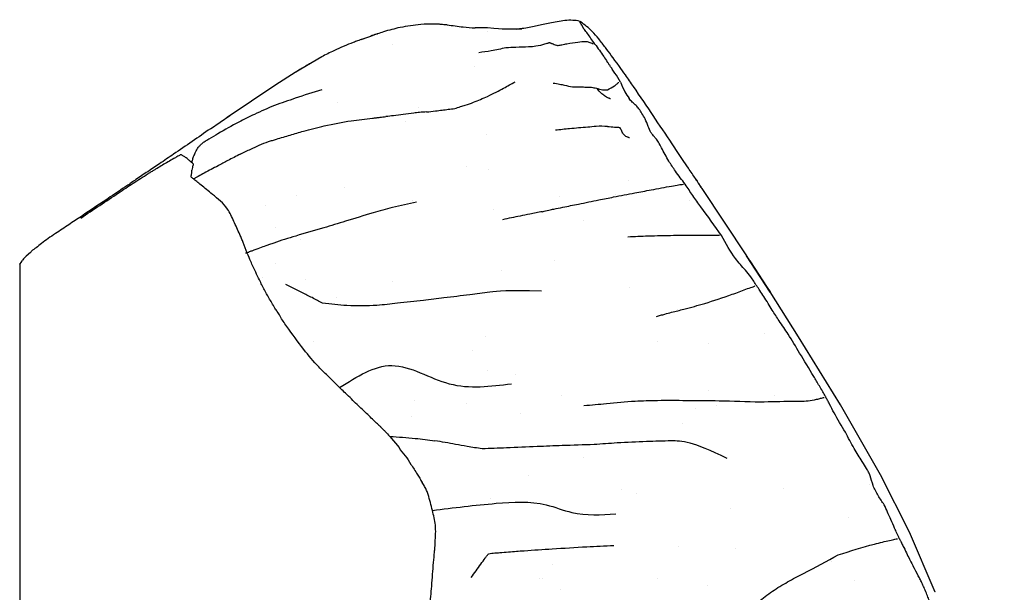
# Model space of a CAD drawing. Units: inches. Extents: x 8.4 to 27.4, y 9.5 to 24.4.
# Drawn here: x 22.8 to 25.4, y 14 to 15.5 of the extents above; entities that cross this region are included whole.
import ezdxf

# ---------------------------------------------------------------- set-up
doc = ezdxf.new("R2010")
doc.units = ezdxf.units.IN
doc.header["$MEASUREMENT"] = 0
doc.layers.add('WATERWORKS FITTINGS', color=7, linetype='Continuous')

# ---------------------------------------------------------------- blocks, each defined once
blk = doc.blocks.new('*U8')
at = {"layer": 'WATERWORKS FITTINGS'}
h = blk.add_hatch(dxfattribs=at)
h.set_pattern_fill('AR-SAND', color=256, scale=0.2, angle=270)
h.set_pattern_definition([(307.5, (-22.5329, 11.14334), (0.3853648, 0.0125987), [0, -0.304, 0, -0.34, 0, -0.325]), (277.5, (-22.5329, 11.14334), (0.564429, -0.353955), [0, -0.164, 0, -0.274, 0, -0.105]), (237.5, (-22.5329, 11.38934), (0.001132, -0.6228284), [0, -0.1, 0, -0.36, 0, -0.47]), (227.5, (-22.5329, 11.38934), (0.175535, -0.601225), [0, -0.05, 0, -0.236, 0, -0.27])])
edge = h.paths.add_edge_path()
edge.add_spline(control_points=[(1.4728, 1.6153), (1.4725, 1.615), (1.4721, 1.6145), (1.4707, 1.6142), (1.4738, 1.6097), (1.4767, 1.6066), (1.4798, 1.5998), (1.485, 1.5919), (1.495, 1.5803), (1.5162, 1.5471), (1.5451, 1.5059), (1.5789, 1.4597), (1.5927, 1.4193), (1.615, 1.3996), (1.6299, 1.3832), (1.6403, 1.3643), (1.6501, 1.3435), (1.6585, 1.3204), (1.6729, 1.3067), (1.6868, 1.2833), (1.7122, 1.2325), (1.7696, 1.1551), (1.8338, 1.0754), (1.8657, 1.0116), (1.8932, 0.9756), (1.9228, 0.9444), (2.025, 0.7774), (2.173, 0.5398), (2.3602, 0.1714), (2.4708, -0.1608), (2.5444, -0.5004), (2.5538, -0.7407), (2.5759, -0.893), (2.5759, -0.9585), (2.5814, -0.9866), (2.5851, -1.007), (2.5865, -1.0164), (2.5871, -1.022), (2.5856, -1.0337), (2.5788, -1.0643), (2.5502, -1.0978), (2.5012, -1.1457), (2.414, -1.1612), (2.3222, -1.1807), (2.2384, -1.2025), (2.1633, -1.2389), (1.9999, -1.2907), (1.7687, -1.3435), (1.4335, -1.3476), (1.1355, -1.3028), (0.8041, -1.2892), (0.644, -1.1932), (0.5025, -1.1965), (0.495, -1.1715), (0.4797, -1.1387), (0.4649, -1.0867), (0.4644, -1.0295), (0.4805, -0.9899), (0.5156, -0.9421), (0.5849, -0.8872), (0.6696, -0.811), (0.7559, -0.7049), (0.8137, -0.5654), (0.8744, -0.3924), (0.9911, -0.2175), (1.0655, 0.0023), (1.1026, 0.2172), (1.0749, 0.3887), (0.9911, 0.5047), (0.8813, 0.6157), (0.7597, 0.7271), (0.6698, 0.8598), (0.6033, 0.9791), (0.5623, 1.1174), (0.4977, 1.1784), (0.4482, 1.2059), (0.4519, 1.216), (0.4508, 1.2267), (0.4601, 1.2399), (0.4453, 1.2487), (0.4373, 1.2569), (0.4222, 1.2686), (0.4063, 1.2555), (0.3779, 1.2415), (0.3607, 1.2276), (0.2968, 1.1949), (0.3175, 1.2086), (0.3299, 1.2171), (0.3545, 1.2337), (0.4933, 1.327), (0.6417, 1.4343), (0.8086, 1.5329), (0.8922, 1.5679), (0.9838, 1.6012), (1.0981, 1.6136), (1.1917, 1.6002), (1.2829, 1.5931), (1.3601, 1.6021), (1.42, 1.6207), (1.4605, 1.6194), (1.4702, 1.6161), (1.4728, 1.6153)], knot_values=[0, 0, 0, 0, 0.001183, 0.001909, 0.003457, 0.012654, 0.018982, 0.024423, 0.041391, 0.064588, 0.142594, 0.192454, 0.235945, 0.267034, 0.280142, 0.302391, 0.331082, 0.349597, 0.375113, 0.389231, 0.431164, 0.545384, 0.676999, 0.737306, 0.757971, 0.812853, 0.865743, 1.343731, 1.6538, 2.1028, 2.390057, 2.693103, 2.822322, 2.850927, 2.88905, 2.907835, 2.91317, 2.917657, 2.924815, 2.948151, 3.010714, 3.052426, 3.151603, 3.263284, 3.338758, 3.409502, 3.513088, 3.852195, 4.11714, 4.510819, 4.766084, 5.078335, 5.108087, 5.117562, 5.152126, 5.2192, 5.276917, 5.320376, 5.34461, 5.454324, 5.582985, 5.686799, 5.861388, 6.031724, 6.235998, 6.486713, 6.721676, 6.887006, 6.988807, 7.1451, 7.356428, 7.480581, 7.623302, 7.768611, 7.894212, 7.905294, 7.912553, 7.922335, 7.939347, 7.946742, 7.967771, 7.977314, 7.998949, 8.017841, 8.071787, 8.110226, 8.11681, 8.134515, 8.159187, 8.203625, 8.640034, 8.705014, 8.784496, 8.911737, 8.995694, 9.126514, 9.194171, 9.269485, 9.358335, 9.380659, 9.388952, 9.388952, 9.388952, 9.388952], degree=3, periodic=0)
for p, q in [((1.1236, 1.6068), (1.0992, 1.6087)), ((1.2296, 1.599), (1.1972, 1.5992)), ((1.3055, 1.5961), (1.3196, 1.5966)), ((0.8974, 1.5684), (0.9048, 1.5711)), ((0.7939, 1.5234), (0.7241, 1.482)), ((0.7242, 1.482), (0.673, 1.4498)), ((0.673, 1.4498), (0.5449, 1.3637)), ((0.5016, 1.334), (0.5526, 1.3689)), ((1.7927, 1.1771), (1.7923, 1.1777)), ((1.9104, 0.9995), (1.7929, 1.1771)), ((0.0284, 1.009), (0.0171, 0.9993)), ((1.9721, 0.9044), (1.91, 1.0001)), ((1.92, 0.9844), (1.9622, 0.9194)), ((0, 0.9782), (0.0001, 0.9784)), ((0, 0.9782), (0, -0.9782)), ((0.0001, 0.9784), (0.0001, 0.9784)), ((1.9622, 0.9194), (1.9715, 0.905)), ((2.0466, 0.7872), (1.9717, 0.9051)), ((2.1563, 0.6081), (2.0466, 0.7872)), ((2.2615, 0.4241), (2.1563, 0.6081)), ((0.9726, 0.5251), (0.9974, 0.4959)), ((2.3384, 0.2732), (2.2615, 0.4241)), ((2.4054, 0.1155), (2.3384, 0.2732)), ((2.4055, 0.1152), (2.4053, 0.1155))]:
    blk.add_line(p, q, dxfattribs=at)
for points, knots in [([(1.1236, 1.6068), (1.1119, 1.6078), (1.0886, 1.6098), (1.0475, 1.6084), (1.0177, 1.6033), (0.9995, 1.6002)], [0, 0, 0, 0, 0.282515, 0.562356, 1, 1, 1, 1]), ([(1.107, 1.6079), (1.1063, 1.6081), (1.1045, 1.6085), (1.1015, 1.609), (1.099, 1.6091), (1.0977, 1.6091)], [0, 0, 0, 0, 0.234355, 0.587948, 1, 1, 1, 1]), ([(1.1236, 1.6068), (1.1305, 1.6061), (1.1443, 1.6049), (1.1687, 1.6005), (1.1864, 1.5997), (1.1972, 1.5992)], [0, 0, 0, 0, 0.283488, 0.562364, 1, 1, 1, 1]), ([(1.4326, 1.6189), (1.3277, 1.5981), (1.3216, 1.5974), (1.3143, 1.5964), (1.3099, 1.5959), (1.3076, 1.5958), (1.3063, 1.5958), (1.3058, 1.5958), (1.3056, 1.5958)], [0, 0, 0, 0, 0.42549, 0.694036, 0.842854, 0.920768, 0.959859, 1, 1, 1, 1]), ([(1.4736, 1.6152), (1.4733, 1.6154), (1.4727, 1.6157), (1.4655, 1.6183), (1.4537, 1.6192), (1.4397, 1.619), (1.4326, 1.6189)], [0, 0, 0, 0, 0.01964, 0.036532, 0.509232, 1, 1, 1, 1]), ([(1.4743, 1.6107), (1.4729, 1.6122), (1.4709, 1.6142), (1.4723, 1.6144), (1.4726, 1.6147), (1.4728, 1.6148)], [0, 0, 0, 0, 0.549832, 0.766204, 1, 1, 1, 1]), ([(1.4734, 1.6153), (1.4734, 1.6153), (1.4732, 1.6152), (1.473, 1.615), (1.4728, 1.6148)], [0.2854321, 0.2854321, 0.2854321, 0.2854321, 0.5192651, 1, 1, 1, 1]), ([(1.5759, 1.4976), (1.5583, 1.5217), (1.5432, 1.5423), (1.5217, 1.5701), (1.5016, 1.5946), (1.4843, 1.6073), (1.4736, 1.6152)], [0, 0, 0, 0, 0.321627, 0.515925, 0.700287, 1, 1, 1, 1]), ([(1.4807, 1.5997), (1.4807, 1.5998), (1.4807, 1.6), (1.4805, 1.6004), (1.4801, 1.601), (1.4795, 1.6021), (1.4784, 1.6041), (1.4764, 1.6076), (1.4751, 1.6095), (1.4743, 1.6107)], [0, 0, 0, 0, 0.020438, 0.047011, 0.090532, 0.168325, 0.307442, 0.556081, 1, 1, 1, 1]), ([(0.9401, 1.5833), (0.9383, 1.5827), (0.9349, 1.5816), (0.9303, 1.5799), (0.9258, 1.5783), (0.9231, 1.5771), (0.9217, 1.5765)], [0, 0, 0, 0, 0.274215, 0.514846, 0.742731, 1, 1, 1, 1]), ([(0.9995, 1.6002), (0.9849, 1.5967), (0.9646, 1.5918), (0.9391, 1.5831), (0.9277, 1.5793), (0.9219, 1.5774)], [0, 0, 0, 0, 0.555291, 0.773579, 1, 1, 1, 1]), ([(0.94, 1.583), (0.9391, 1.5829), (0.9329, 1.5817), (0.927, 1.5794), (0.9219, 1.5774)], [0, 0, 0, 0, 0.157698, 1, 1, 1, 1]), ([(1.3056, 1.5958), (1.2999, 1.5959), (1.2884, 1.596), (1.2773, 1.5947), (1.2296, 1.599)], [0, 0, 0, 0, 0.495738, 1, 1, 1, 1]), ([(1.5116, 1.5564), (1.5078, 1.5616), (1.5002, 1.5719), (1.4929, 1.584), (1.4851, 1.5931), (1.4814, 1.5979), (1.4809, 1.5992), (1.4807, 1.5997)], [0, 0, 0, 0, 0.280053, 0.564378, 0.813538, 0.920357, 1, 1, 1, 1]), ([(0.9004, 1.5696), (0.8963, 1.5681), (0.8883, 1.5652), (0.8722, 1.5591), (0.8513, 1.5507), (0.8233, 1.5383), (0.8039, 1.5285), (0.7932, 1.523)], [0, 0, 0, 0, 0.111193, 0.215117, 0.439596, 0.688809, 1, 1, 1, 1]), ([(0.9217, 1.5765), (0.9183, 1.5755), (0.9114, 1.5733), (0.9042, 1.5709), (0.9004, 1.5696)], [0, 0, 0, 0, 0.4871791, 1, 1, 1, 1]), ([(1.3794, 1.5559), (1.372, 1.5539), (1.3586, 1.5503), (1.3438, 1.5495), (1.3373, 1.5491)], [0, 0, 0, 0, 0.557661, 1, 1, 1, 1]), ([(1.3926, 1.5602), (1.3925, 1.5602), (1.3923, 1.5601), (1.3919, 1.56), (1.3913, 1.5598), (1.3902, 1.5594), (1.3882, 1.5587), (1.3846, 1.5575), (1.3814, 1.5565), (1.3794, 1.5559)], [0, 0, 0, 0, 0.01931, 0.045552, 0.088717, 0.165868, 0.303763, 0.550203, 1, 1, 1, 1]), ([(1.3926, 1.5602), (1.3927, 1.5602), (1.393, 1.56), (1.3937, 1.5598), (1.3947, 1.5594), (1.3967, 1.5587), (1.4001, 1.5575), (1.4047, 1.5559), (1.409, 1.5542), (1.4122, 1.5528), (1.4136, 1.5523), (1.4144, 1.5521)], [0, 0, 0, 0, 0.021302, 0.044829, 0.088543, 0.166576, 0.305939, 0.554967, 0.802621, 0.899649, 1, 1, 1, 1]), ([(1.4669, 1.5609), (1.4573, 1.5598), (1.4435, 1.5582), (1.4257, 1.5541), (1.4178, 1.5527), (1.4144, 1.5521)], [0, 0, 0, 0, 0.562003, 0.809294, 1, 1, 1, 1]), ([(1.5067, 1.5564), (1.5035, 1.5582), (1.4978, 1.5613), (1.4848, 1.5634), (1.4739, 1.5619), (1.4669, 1.5609)], [0, 0, 0, 0, 0.313403, 0.559291, 1, 1, 1, 1]), ([(1.5116, 1.5564), (1.5194, 1.5458), (1.5306, 1.5306), (1.5421, 1.5122), (1.5475, 1.5041), (1.5499, 1.5008), (1.551, 1.4992), (1.5513, 1.4987), (1.5514, 1.4984)], [0, 0, 0, 0, 0.564803, 0.813073, 0.922483, 0.970427, 0.98704, 1, 1, 1, 1]), ([(1.2778, 1.5468), (1.265, 1.5439), (1.2421, 1.5387), (1.2172, 1.5353), (1.2063, 1.5338)], [0, 0, 0, 0, 0.560128, 1, 1, 1, 1]), ([(1.3373, 1.5491), (1.3262, 1.5487), (1.3064, 1.5478), (1.2865, 1.5472), (1.2778, 1.5468)], [0, 0, 0, 0, 0.560118, 1, 1, 1, 1]), ([(0.7745, 1.5118), (0.766, 1.5069), (0.749, 1.4973), (0.7323, 1.487), (0.724, 1.482)], [0, 0, 0, 0, 0.505126, 1, 1, 1, 1]), ([(1.5785, 1.4565), (1.5738, 1.4646), (1.5671, 1.4763), (1.5582, 1.4887), (1.5543, 1.4948), (1.5523, 1.4973), (1.5514, 1.4984)], [0, 0, 0, 0, 0.560128, 0.807155, 0.915773, 1, 1, 1, 1]), ([(1.6661, 1.3665), (1.6485, 1.3926), (1.6238, 1.4291), (1.5936, 1.4727), (1.5811, 1.4903), (1.5759, 1.4976)], [0, 0, 0, 0, 0.595044, 0.83036, 1, 1, 1, 1]), ([(1.2294, 1.4191), (1.237, 1.4229), (1.2523, 1.4304), (1.2702, 1.4395), (1.2868, 1.4493), (1.2969, 1.4547), (1.302, 1.4574)], [0, 0, 0, 0, 0.276351, 0.555628, 0.774817, 1, 1, 1, 1]), ([(1.4018, 1.454), (1.4075, 1.4532), (1.4179, 1.4518), (1.4345, 1.4475), (1.4457, 1.4454), (1.4529, 1.4442)], [0, 0, 0, 0, 0.310196, 0.557525, 1, 1, 1, 1]), ([(1.5444, 1.4366), (1.5508, 1.4397), (1.5601, 1.4442), (1.5688, 1.4511), (1.5718, 1.4541), (1.5732, 1.4552), (1.5735, 1.4561), (1.5736, 1.4565)], [0, 0, 0, 0, 0.5600929, 0.8072263, 0.9157299, 0.9584821, 1, 1, 1, 1]), ([(1.5785, 1.4565), (1.5822, 1.4479), (1.5889, 1.4326), (1.5975, 1.4191), (1.6013, 1.4131)], [0, 0, 0, 0, 0.5588749, 1, 1, 1, 1]), ([(0.7943, 1.4366), (0.7709, 1.4293), (0.7292, 1.4162), (0.6878, 1.4016), (0.6696, 1.3951)], [0, 0, 0, 0, 0.560024, 1, 1, 1, 1]), ([(1.4529, 1.4442), (1.4563, 1.4441), (1.4623, 1.444), (1.4732, 1.444), (1.4806, 1.4438), (1.4853, 1.4437)], [0, 0, 0, 0, 0.313662, 0.560128, 1, 1, 1, 1]), ([(1.4853, 1.4437), (1.491, 1.4436), (1.5012, 1.4434), (1.5111, 1.4415), (1.5155, 1.4407)], [0, 0, 0, 0, 0.560034, 1, 1, 1, 1]), ([(1.5524, 1.4123), (1.5524, 1.4123), (1.5523, 1.4123), (1.5522, 1.4124), (1.552, 1.4125), (1.5514, 1.4127), (1.5502, 1.4132), (1.5481, 1.4142), (1.5443, 1.416), (1.5378, 1.4197), (1.5273, 1.4277), (1.5201, 1.4356), (1.5155, 1.4407)], [0, 0, 0, 0, 0.001401, 0.003418, 0.007722, 0.018257, 0.04233, 0.087457, 0.167039, 0.306891, 0.555626, 1, 1, 1, 1]), ([(1.5155, 1.4407), (1.5208, 1.4389), (1.5304, 1.4358), (1.5401, 1.4364), (1.5444, 1.4366)], [0, 0, 0, 0, 0.562389, 1, 1, 1, 1]), ([(1.143, 1.387), (1.1481, 1.3887), (1.1573, 1.3919), (1.1742, 1.3968), (1.1979, 1.4052), (1.2171, 1.4137), (1.2294, 1.4191)], [0, 0, 0, 0, 0.176568, 0.314624, 0.560804, 1, 1, 1, 1]), ([(1.6195, 1.3951), (1.6161, 1.3979), (1.61, 1.4028), (1.604, 1.41), (1.6013, 1.4131)], [0, 0, 0, 0, 0.564214, 1, 1, 1, 1]), ([(0.6696, 1.3951), (0.6519, 1.3876), (0.6203, 1.3742), (0.5892, 1.3583), (0.5756, 1.3513)], [0, 0, 0, 0, 0.559955, 1, 1, 1, 1]), ([(1.0079, 1.3716), (0.9993, 1.3704), (0.9841, 1.3683), (0.9689, 1.3667), (0.9622, 1.3659)], [0, 0, 0, 0, 0.5596721, 1, 1, 1, 1]), ([(1.0693, 1.378), (1.063, 1.3777), (1.0519, 1.3772), (1.0313, 1.3746), (1.017, 1.3728), (1.0079, 1.3716)], [0, 0, 0, 0, 0.313355, 0.559808, 1, 1, 1, 1]), ([(1.0693, 1.378), (1.0769, 1.3791), (1.0906, 1.3809), (1.1093, 1.3828), (1.1263, 1.3852), (1.1374, 1.3864), (1.143, 1.387)], [0, 0, 0, 0, 0.310499, 0.554279, 0.772389, 1, 1, 1, 1]), ([(1.6348, 1.3739), (1.6324, 1.3784), (1.6282, 1.3864), (1.6222, 1.3924), (1.6195, 1.3951)], [0, 0, 0, 0, 0.560258, 1, 1, 1, 1]), ([(1.6517, 1.3402), (1.6491, 1.3469), (1.6445, 1.3589), (1.6378, 1.3693), (1.6348, 1.3739)], [0, 0, 0, 0, 0.558876, 1, 1, 1, 1]), ([(0.5756, 1.3513), (0.5573, 1.3413), (0.531, 1.327), (0.5017, 1.3093), (0.4889, 1.3014), (0.4834, 1.298), (0.4812, 1.2966), (0.4804, 1.2962), (0.4801, 1.296), (0.4801, 1.296)], [0, 0, 0, 0, 0.566528, 0.815934, 0.92661, 0.975219, 0.992342, 0.996959, 1, 1, 1, 1]), ([(0.8004, 1.3413), (0.8239, 1.3464), (0.8566, 1.3535), (0.8991, 1.3583), (0.9178, 1.3606), (0.927, 1.3617)], [0, 0, 0, 0, 0.5621972, 0.7831475, 1, 1, 1, 1]), ([(0.927, 1.3617), (0.9304, 1.3622), (0.9371, 1.3631), (0.9488, 1.3643), (0.9571, 1.3653), (0.9622, 1.3659)], [0, 0, 0, 0, 0.290618, 0.566508, 1, 1, 1, 1]), ([(1.7757, 1.203), (1.7727, 1.2074), (1.7665, 1.2167), (1.7551, 1.2335), (1.7376, 1.2595), (1.7068, 1.3053), (1.6813, 1.3437), (1.6648, 1.3684)], [0, 0, 0, 0, 0.0809089, 0.1681707, 0.3058086, 0.5531618, 1, 1, 1, 1]), ([(0.5016, 1.334), (0.4693, 1.3116), (0.4249, 1.2807), (0.3744, 1.2468), (0.3517, 1.2314), (0.3413, 1.2245), (0.3364, 1.2211)], [0, 0, 0, 0, 0.592884, 0.815833, 0.912116, 1, 1, 1, 1]), ([(0.6747, 1.3068), (0.6868, 1.3102), (0.7109, 1.3169), (0.7522, 1.33), (0.7821, 1.3371), (0.8004, 1.3413)], [0, 0, 0, 0, 0.282628, 0.56172, 1, 1, 1, 1]), ([(1.4925, 1.3377), (1.4766, 1.3366), (1.4483, 1.3346), (1.4201, 1.3313), (1.4077, 1.3299)], [0, 0, 0, 0, 0.559893, 1, 1, 1, 1]), ([(1.5445, 1.3398), (1.5347, 1.3402), (1.5171, 1.341), (1.5, 1.3387), (1.4925, 1.3377)], [0, 0, 0, 0, 0.559297, 1, 1, 1, 1]), ([(1.5445, 1.3398), (1.5507, 1.3393), (1.5595, 1.3386), (1.5698, 1.338), (1.5742, 1.3376), (1.5763, 1.3376), (1.5772, 1.3374), (1.5775, 1.3373)], [0, 0, 0, 0, 0.5643328, 0.8125756, 0.9218178, 0.9696428, 1, 1, 1, 1]), ([(1.6022, 1.3099), (1.6021, 1.3099), (1.6021, 1.31), (1.6019, 1.3101), (1.6015, 1.3103), (1.6007, 1.3107), (1.5992, 1.3113), (1.5965, 1.3122), (1.5917, 1.3139), (1.5857, 1.3201), (1.5817, 1.328), (1.5791, 1.3338), (1.578, 1.3363), (1.5775, 1.3373)], [0, 0, 0, 0, 0.003437, 0.008465, 0.018967, 0.042417, 0.087031, 0.168152, 0.31187, 0.558088, 0.811664, 0.92427, 1, 1, 1, 1]), ([(1.6709, 1.3088), (1.6703, 1.3096), (1.6692, 1.3112), (1.6667, 1.3142), (1.6633, 1.3186), (1.6568, 1.3257), (1.6537, 1.3345), (1.6517, 1.3402)], [0, 0, 0, 0, 0.095011, 0.182446, 0.319714, 0.566023, 1, 1, 1, 1]), ([(0.4523, 1.2447), (0.453, 1.2475), (0.4548, 1.2539), (0.4579, 1.2632), (0.4623, 1.2736), (0.4668, 1.2821), (0.4734, 1.2901), (0.4779, 1.294), (0.4801, 1.296)], [0.0557486, 0.0557486, 0.0557486, 0.0557486, 0.1976006, 0.3825925, 0.5681874, 0.8123699, 0.907108, 1, 1, 1, 1]), ([(0.6293, 1.2908), (0.6376, 1.2941), (0.6491, 1.2987), (0.6643, 1.3035), (0.6712, 1.3057), (0.6747, 1.3068)], [0, 0, 0, 0, 0.551912, 0.769249, 1, 1, 1, 1]), ([(1.7057, 1.2489), (1.6992, 1.2606), (1.6897, 1.2775), (1.6795, 1.2976), (1.6735, 1.3053), (1.6709, 1.3088)], [0, 0, 0, 0, 0.560625, 0.806621, 1, 1, 1, 1]), ([(0.5797, 1.2674), (0.589, 1.2717), (0.6055, 1.2796), (0.6221, 1.2874), (0.6293, 1.2908)], [0, 0, 0, 0, 0.559701, 1, 1, 1, 1]), ([(0.3898, 1.2468), (0.3801, 1.2411), (0.368, 1.234), (0.3534, 1.2252), (0.3456, 1.2204), (0.3405, 1.2175), (0.3378, 1.2159)], [0, 0, 0, 0, 0.551713, 0.696203, 0.840686, 1, 1, 1, 1]), ([(0.4226, 1.2655), (0.4221, 1.2652), (0.4205, 1.2642), (0.4175, 1.2625), (0.412, 1.2594), (0.4027, 1.2541), (0.3948, 1.2497), (0.3898, 1.2468)], [0.0498818, 0.0498818, 0.0498818, 0.0498818, 0.0949548, 0.1821071, 0.3190461, 0.5635479, 1, 1, 1, 1]), ([(0.4562, 1.2414), (0.4531, 1.244), (0.4476, 1.2486), (0.4404, 1.2551), (0.4335, 1.2602), (0.4284, 1.2633), (0.4254, 1.2649), (0.4249, 1.2655), (0.4244, 1.2653), (0.4238, 1.2655), (0.4226, 1.2655)], [0, 0, 0, 0, 0.1791661, 0.3176715, 0.5650159, 0.8119123, 0.9204098, 0.9679227, 0.9849389, 0.9976829, 0.9976829, 0.9976829, 0.9976829]), ([(0.5797, 1.2674), (0.5688, 1.2616), (0.5494, 1.2514), (0.5299, 1.2409), (0.5214, 1.2363)], [0, 0, 0, 0, 0.559992, 1, 1, 1, 1]), ([(1.7488, 1.188), (1.7399, 1.1995), (1.7242, 1.22), (1.7114, 1.2401), (1.7057, 1.2489)], [0, 0, 0, 0, 0.560812, 1, 1, 1, 1]), ([(0.3364, 1.2211), (0.3261, 1.2141), (0.3078, 1.2017), (0.2753, 1.1796), (0.228, 1.1478), (0.1876, 1.1207), (0.162, 1.1036)], [0, 0, 0, 0, 0.183462, 0.325891, 0.574014, 1, 1, 1, 1]), ([(0.451, 1.2115), (0.4511, 1.2117), (0.4512, 1.2121), (0.4513, 1.2128), (0.4515, 1.2139), (0.4518, 1.2158), (0.4522, 1.2195), (0.4525, 1.2227), (0.4527, 1.2247)], [0, 0, 0, 0, 0.047283, 0.090904, 0.168811, 0.307946, 0.556383, 1, 1, 1, 1]), ([(0.4562, 1.2414), (0.4558, 1.2398), (0.4549, 1.2368), (0.4537, 1.2312), (0.4531, 1.2272), (0.4527, 1.2247)], [0, 0, 0, 0, 0.299178, 0.57186, 1, 1, 1, 1]), ([(0.5214, 1.2363), (0.5092, 1.2302), (0.4916, 1.2213), (0.4721, 1.2103), (0.4635, 1.2054), (0.4598, 1.2033), (0.4584, 1.2024), (0.4579, 1.2021), (0.4577, 1.202), (0.4577, 1.2019)], [0, 0, 0, 0, 0.567121, 0.816743, 0.926585, 0.974455, 0.991626, 0.996499, 1, 1, 1, 1]), ([(0.1608, 1.0991), (0.1938, 1.1213), (0.2397, 1.1523), (0.2979, 1.1909), (0.3244, 1.2075), (0.3378, 1.2159)], [0, 0, 0, 0, 0.55767, 0.776818, 1, 1, 1, 1]), ([(0.4528, 1.205), (0.4518, 1.2057), (0.4503, 1.2069), (0.4508, 1.2093), (0.451, 1.2104), (0.451, 1.211), (0.4511, 1.2113), (0.4511, 1.2114), (0.4511, 1.2115), (0.451, 1.2115), (0.451, 1.2115), (0.451, 1.2115)], [0, 0, 0, 0, 0.50383, 0.760053, 0.887121, 0.950875, 0.981549, 0.994159, 0.9965, 0.998429, 1, 1, 1, 1]), ([(0.4528, 1.205), (0.4537, 1.2044), (0.4549, 1.2036), (0.4564, 1.2027), (0.457, 1.2023), (0.4573, 1.202), (0.4576, 1.202), (0.4577, 1.2019)], [0, 0, 0, 0, 0.55359, 0.797935, 0.907288, 0.951021, 1, 1, 1, 1]), ([(0.5065, 1.1615), (0.4963, 1.1701), (0.4816, 1.1824), (0.4671, 1.1934), (0.4612, 1.1982), (0.4589, 1.2003), (0.4579, 1.2012), (0.4577, 1.2017), (0.4577, 1.2019)], [0, 0, 0, 0, 0.565875, 0.814056, 0.92319, 0.97088, 0.98738, 1, 1, 1, 1]), ([(1.7756, 1.2031), (1.7758, 1.2028), (1.7766, 1.2016), (1.7788, 1.1981), (1.7814, 1.1939), (1.7841, 1.1894), (1.7861, 1.186), (1.7882, 1.1825), (1.7894, 1.1806)], [0, 0, 0, 0, 0.038529, 0.195557, 0.475969, 0.642885, 0.809804, 1, 1, 1, 1]), ([(1.7925, 1.1777), (1.792, 1.1784), (1.7912, 1.1796), (1.7901, 1.1812), (1.7887, 1.1833), (1.7868, 1.1861), (1.784, 1.1904), (1.7802, 1.1962), (1.7774, 1.2004), (1.7757, 1.203)], [0, 0, 0, 0, 0.0829875, 0.1308657, 0.2189506, 0.3051076, 0.3991993, 0.6385357, 1, 1, 1, 1]), ([(1.5607, 1.1545), (1.5793, 1.1581), (1.6124, 1.1645), (1.6447, 1.1706), (1.659, 1.1733)], [0, 0, 0, 0, 0.5600121, 1, 1, 1, 1]), ([(1.659, 1.1733), (1.6772, 1.1768), (1.7027, 1.1816), (1.7328, 1.1869), (1.7402, 1.1876), (1.7439, 1.188)], [0, 0, 0, 0, 0.561521, 0.780865, 1, 1, 1, 1]), ([(1.844, 1.0533), (1.8261, 1.0783), (1.8011, 1.113), (1.7686, 1.158), (1.7554, 1.178), (1.7488, 1.188)], [0, 0, 0, 0, 0.560983, 0.781116, 1, 1, 1, 1]), ([(1.7923, 1.1777), (1.7922, 1.1779), (1.7919, 1.1783), (1.791, 1.1791), (1.7907, 1.1791), (1.7898, 1.1801), (1.7894, 1.1806)], [0, 0, 0, 0, 0.276973, 0.67301, 0.828591, 1, 1, 1, 1]), ([(0.5784, 1.0562), (0.5731, 1.0677), (0.5625, 1.0906), (0.5446, 1.1308), (0.521, 1.1499), (0.5065, 1.1615)], [0, 0, 0, 0, 0.278603, 0.559692, 1, 1, 1, 1]), ([(1.0426, 1.1412), (1.0215, 1.1367), (0.984, 1.1285), (0.9455, 1.1177), (0.9286, 1.113)], [0, 0, 0, 0, 0.560025, 1, 1, 1, 1]), ([(1.4684, 1.1359), (1.4864, 1.1396), (1.5184, 1.1462), (1.5478, 1.152), (1.5607, 1.1545)], [0, 0, 0, 0, 0.560448, 1, 1, 1, 1]), ([(0.9286, 1.113), (0.9044, 1.1055), (0.8613, 1.0923), (0.8179, 1.0792), (0.7989, 1.0734)], [0, 0, 0, 0, 0.559961, 1, 1, 1, 1]), ([(1.3736, 1.1158), (1.368, 1.1149), (1.3568, 1.1132), (1.3374, 1.1089), (1.3082, 1.1031), (1.2843, 1.098), (1.2689, 1.0948)], [0, 0, 0, 0, 0.160152, 0.316329, 0.56177, 1, 1, 1, 1]), ([(1.3736, 1.1158), (1.3792, 1.1173), (1.389, 1.1199), (1.4071, 1.1234), (1.4331, 1.1288), (1.4546, 1.1331), (1.4684, 1.1359)], [0, 0, 0, 0, 0.178766, 0.316259, 0.561721, 1, 1, 1, 1]), ([(0.162, 1.1036), (0.151, 1.0963), (0.1283, 1.0812), (0.0924, 1.0571), (0.0632, 1.0375), (0.0478, 1.0248), (0.0432, 1.021)], [0, 0, 0, 0, 0.267367, 0.550697, 0.86595, 1, 1, 1, 1]), ([(0.7989, 1.0734), (0.7744, 1.0663), (0.7404, 1.0564), (0.6963, 1.0433), (0.6771, 1.0365), (0.6675, 1.0331)], [0, 0, 0, 0, 0.562279, 0.783231, 1, 1, 1, 1]), ([(0.5981, 1.0066), (0.5944, 1.0159), (0.5893, 1.0289), (0.583, 1.0454), (0.58, 1.0526), (0.5784, 1.0562)], [0, 0, 0, 0, 0.555794, 0.774171, 1, 1, 1, 1]), ([(1.718, 1.0529), (1.6957, 1.0526), (1.6559, 1.0519), (1.6158, 1.05), (1.5982, 1.0492)], [0, 0, 0, 0, 0.560155, 1, 1, 1, 1]), ([(1.8391, 1.0533), (1.8357, 1.0532), (1.8296, 1.0529), (1.8172, 1.0533), (1.7985, 1.0533), (1.7644, 1.0535), (1.7361, 1.0532), (1.718, 1.0529)], [0, 0, 0, 0, 0.096278, 0.173647, 0.311926, 0.558974, 1, 1, 1, 1]), ([(1.9366, 0.9209), (1.9315, 0.9291), (1.9226, 0.9436), (1.9031, 0.9664), (1.873, 0.9997), (1.8553, 1.0323), (1.844, 1.0533)], [0, 0, 0, 0, 0.178237, 0.316109, 0.56063, 1, 1, 1, 1]), ([(0.0432, 1.021), (0.039, 1.0183), (0.0335, 1.0149), (0.0293, 1.0101), (0.0284, 1.009)], [0, 0, 0, 0, 0.776644, 1, 1, 1, 1]), ([(0.6305, 1.0203), (0.6237, 1.0177), (0.6138, 1.0139), (0.6027, 1.0098), (0.5972, 1.0074), (0.5946, 1.0069), (0.5932, 1.0066)], [0, 0, 0, 0, 0.554121, 0.797924, 0.893712, 1, 1, 1, 1]), ([(0.6675, 1.0331), (0.6639, 1.0319), (0.6569, 1.0296), (0.6446, 1.0255), (0.6358, 1.0223), (0.6305, 1.0203)], [0, 0, 0, 0, 0.290553, 0.566424, 1, 1, 1, 1]), ([(0.0171, 0.9993), (0.0147, 0.9967), (0.0112, 0.993), (0.0075, 0.9885), (0.006, 0.9867), (0.0054, 0.986), (0.0052, 0.9857), (0.0001, 0.9784)], [0, 0, 0, 0, 0.5219931, 0.7655409, 0.8796276, 0.9376515, 1, 1, 1, 1]), ([(0.6202, 0.9569), (0.6158, 0.9662), (0.6079, 0.9829), (0.6011, 0.9994), (0.5981, 1.0066)], [0, 0, 0, 0, 0.559995, 1, 1, 1, 1]), ([(1.9101, 1), (1.9117, 0.9975), (1.915, 0.9924), (1.9183, 0.9871), (1.92, 0.9844)], [0, 0, 0, 0, 0.47989, 1, 1, 1, 1]), ([(0.6431, 0.91), (0.6387, 0.9188), (0.6309, 0.9345), (0.6235, 0.95), (0.6202, 0.9569)], [0, 0, 0, 0, 0.560026, 1, 1, 1, 1]), ([(0.6705, 0.8621), (0.6679, 0.8668), (0.6627, 0.876), (0.6532, 0.8918), (0.6469, 0.9031), (0.6431, 0.91)], [0, 0, 0, 0, 0.28758, 0.564876, 1, 1, 1, 1]), ([(0.7958, 0.8754), (0.7867, 0.8803), (0.7687, 0.8899), (0.7362, 0.9057), (0.7135, 0.9172), (0.6997, 0.9242)], [0, 0, 0, 0, 0.284298, 0.5628051, 1, 1, 1, 1]), ([(1.3707, 0.9066), (1.2796, 0.91), (1.2399, 0.9048), (1.2003, 0.8997), (1.1829, 0.8975)], [0, 0, 0, 0, 0.559967, 1, 1, 1, 1]), ([(1.7999, 0.8746), (1.8237, 0.8823), (1.8595, 0.894), (1.9037, 0.9099), (1.9219, 0.9173), (1.9299, 0.9185), (1.9311, 0.9201), (1.9317, 0.9209)], [0, 0, 0, 0, 0.501173, 0.752195, 0.88938, 0.943804, 1, 1, 1, 1]), ([(1.9774, 0.8569), (1.9701, 0.8689), (1.9595, 0.8862), (1.9458, 0.9075), (1.9394, 0.9168), (1.9366, 0.9209)], [0, 0, 0, 0, 0.555908, 0.800586, 1, 1, 1, 1]), ([(1.0608, 0.8827), (1.0381, 0.8801), (0.9974, 0.8755), (0.9566, 0.871), (0.9387, 0.8691)], [0, 0, 0, 0, 0.560043, 1, 1, 1, 1]), ([(1.1829, 0.8975), (1.1602, 0.8947), (1.1198, 0.8896), (1.0788, 0.8848), (1.0608, 0.8827)], [0, 0, 0, 0, 0.560065, 1, 1, 1, 1]), ([(0.7466, 0.7537), (0.7314, 0.7739), (0.7094, 0.8031), (0.6867, 0.836), (0.6777, 0.8526), (0.6727, 0.8592), (0.6705, 0.8621)], [0, 0, 0, 0, 0.560118, 0.806419, 0.914896, 1, 1, 1, 1]), ([(0.9387, 0.8691), (0.9126, 0.8684), (0.8761, 0.8674), (0.828, 0.8713), (0.8066, 0.874), (0.7958, 0.8754)], [0, 0, 0, 0, 0.556748, 0.775608, 1, 1, 1, 1]), ([(1.6737, 0.8406), (1.6771, 0.8415), (1.6843, 0.8436), (1.6974, 0.8473), (1.7177, 0.8527), (1.7536, 0.8614), (1.7818, 0.8694), (1.7999, 0.8746)], [0, 0, 0, 0, 0.079728, 0.168369, 0.307628, 0.556353, 1, 1, 1, 1]), ([(2.0193, 0.7937), (2.0114, 0.8055), (1.9972, 0.8264), (1.9835, 0.8476), (1.9774, 0.8569)], [0, 0, 0, 0, 0.560335, 1, 1, 1, 1]), ([(2.0864, 0.6829), (2.0742, 0.7032), (2.0524, 0.7395), (2.0294, 0.7772), (2.0193, 0.7937)], [0, 0, 0, 0, 0.56014, 1, 1, 1, 1]), ([(0.8406, 0.6533), (0.8315, 0.6625), (0.8134, 0.6808), (0.7798, 0.7122), (0.7592, 0.738), (0.7466, 0.7537)], [0, 0, 0, 0, 0.282985, 0.562238, 1, 1, 1, 1]), ([(2.119, 0.6264), (2.1189, 0.6266), (2.1189, 0.6269), (2.1184, 0.6278), (2.1176, 0.6294), (2.1161, 0.6321), (2.1133, 0.6371), (2.1083, 0.6459), (2.099, 0.6616), (2.0913, 0.6746), (2.0864, 0.6829)], [0, 0, 0, 0, 0.01016, 0.022893, 0.046344, 0.089794, 0.167456, 0.306292, 0.554513, 1, 1, 1, 1]), ([(0.8939, 0.6021), (0.884, 0.6115), (0.8702, 0.6247), (0.8527, 0.642), (0.8447, 0.6495), (0.8406, 0.6533)], [0, 0, 0, 0, 0.5546237, 0.7725127, 1, 1, 1, 1]), ([(2.1141, 0.6264), (2.1124, 0.6262), (2.1091, 0.6258), (2.1024, 0.624), (2.0905, 0.6211), (2.0659, 0.616), (2.0164, 0.6172), (1.9737, 0.6158), (1.9463, 0.6148)], [0, 0, 0, 0, 0.046581, 0.090281, 0.167758, 0.306074, 0.555105, 1, 1, 1, 1]), ([(2.1696, 0.5359), (2.1593, 0.5528), (2.1444, 0.5772), (2.1303, 0.6054), (2.124, 0.6179), (2.1211, 0.6232), (2.1199, 0.6253), (2.1193, 0.6261), (2.1191, 0.6263), (2.119, 0.6264)], [0, 0, 0, 0, 0.566323, 0.815746, 0.925416, 0.973255, 0.990733, 0.995934, 1, 1, 1, 1]), ([(0.9475, 0.5519), (0.9469, 0.5521), (0.9456, 0.5525), (0.9439, 0.5542), (0.9413, 0.5567), (0.9367, 0.5611), (0.9286, 0.569), (0.9139, 0.5829), (0.9017, 0.5946), (0.8939, 0.6021)], [0, 0, 0, 0, 0.026219, 0.053334, 0.096626, 0.173915, 0.311903, 0.558386, 1, 1, 1, 1]), ([(1.6168, 0.6172), (1.5919, 0.615), (1.5472, 0.6111), (1.5024, 0.607), (1.4826, 0.6052)], [0, 0, 0, 0, 0.560024, 1, 1, 1, 1]), ([(1.7522, 0.6189), (1.7268, 0.6191), (1.6815, 0.6195), (1.6366, 0.6179), (1.6168, 0.6172)], [0, 0, 0, 0, 0.560074, 1, 1, 1, 1]), ([(1.9463, 0.6148), (1.9102, 0.6161), (1.8458, 0.6183), (1.7808, 0.6187), (1.7522, 0.6189)], [0, 0, 0, 0, 0.560043, 1, 1, 1, 1]), ([(0.9475, 0.5519), (0.9475, 0.5517), (0.9474, 0.5514), (0.9478, 0.5507), (0.9487, 0.5498), (0.9506, 0.5479), (0.9544, 0.5441), (0.962, 0.5363), (0.9684, 0.5296), (0.9726, 0.5251)], [0, 0, 0, 0, 0.013909, 0.027683, 0.058319, 0.121104, 0.246648, 0.497727, 1, 1, 1, 1]), ([(0.9726, 0.5251), (0.9838, 0.5243), (1.0065, 0.5228), (1.0456, 0.5194), (1.0738, 0.5158), (1.091, 0.5136)], [0, 0, 0, 0, 0.277463, 0.558503, 1, 1, 1, 1]), ([(2.2252, 0.4404), (2.2215, 0.4465), (2.2142, 0.4584), (2.2032, 0.4761), (2.1878, 0.5015), (2.1771, 0.5217), (2.1696, 0.5359)], [0, 0, 0, 0, 0.194431, 0.379311, 0.564361, 1, 1, 1, 1]), ([(0.9974, 0.4959), (0.9974, 0.4959), (0.9974, 0.4959), (0.9974, 0.4959), (0.9998, 0.4874), (1.0144, 0.4748), (1.0234, 0.4594), (1.028, 0.4515)], [0, 0, 0, 0, 0.00044, 0.00093, 0.002184, 0.49282, 1, 1, 1, 1]), ([(1.215, 0.4923), (1.2019, 0.4943), (1.1785, 0.498), (1.1371, 0.5057), (1.109, 0.5105), (1.091, 0.5136)], [0, 0, 0, 0, 0.313404, 0.559917, 1, 1, 1, 1]), ([(1.3596, 0.4981), (1.3328, 0.4971), (1.2954, 0.4956), (1.2471, 0.4934), (1.2257, 0.4926), (1.215, 0.4923)], [0, 0, 0, 0, 0.560137, 0.780196, 1, 1, 1, 1]), ([(1.5093, 0.5034), (1.4814, 0.5026), (1.4317, 0.5012), (1.3816, 0.499), (1.3596, 0.4981)], [0, 0, 0, 0, 0.559998, 1, 1, 1, 1]), ([(1.6471, 0.5114), (1.6214, 0.5103), (1.5753, 0.5085), (1.5295, 0.505), (1.5093, 0.5034)], [0, 0, 0, 0, 0.560022, 1, 1, 1, 1]), ([(1.8593, 0.4666), (1.7674, 0.5128), (1.7178, 0.5138), (1.6687, 0.5121), (1.6471, 0.5114)], [0, 0, 0, 0, 0.55991, 1, 1, 1, 1]), ([(1.028, 0.4515), (1.0337, 0.4428), (1.0415, 0.4308), (1.0515, 0.4148), (1.0554, 0.4074), (1.0574, 0.4035)], [0, 0, 0, 0, 0.5522438, 0.7691383, 1, 1, 1, 1]), ([(2.2715, 0.3453), (2.2661, 0.3532), (2.2554, 0.3689), (2.2418, 0.3948), (2.2366, 0.4165), (2.2307, 0.4312), (2.2271, 0.4373), (2.2252, 0.4404)], [0, 0, 0, 0, 0.281275, 0.558498, 0.803713, 0.899423, 1, 1, 1, 1]), ([(1.0844, 0.3306), (1.0809, 0.3446), (1.0766, 0.3623), (1.0696, 0.3831), (1.064, 0.3934), (1.0597, 0.4), (1.0574, 0.4035)], [0, 0, 0, 0, 0.552538, 0.696354, 0.840108, 1, 1, 1, 1]), ([(2.3114, 0.2559), (2.3114, 0.256), (2.3113, 0.2563), (2.3111, 0.2569), (2.3106, 0.2581), (2.3096, 0.2605), (2.3076, 0.2649), (2.304, 0.2729), (2.2974, 0.287), (2.2864, 0.3123), (2.2773, 0.3324), (2.2715, 0.3453)], [0, 0, 0, 0, 0.004034, 0.009377, 0.020085, 0.043473, 0.087307, 0.165705, 0.30566, 0.554715, 1, 1, 1, 1]), ([(1.0917, 0.2418), (1.0916, 0.2424), (1.0915, 0.2438), (1.0917, 0.2464), (1.0919, 0.2509), (1.0924, 0.2587), (1.0934, 0.2726), (1.0926, 0.2975), (1.0876, 0.3177), (1.0844, 0.3306)], [0, 0, 0, 0, 0.019547, 0.046097, 0.0898, 0.167979, 0.307608, 0.555857, 1, 1, 1, 1]), ([(1.0828, 0.1313), (1.0842, 0.1521), (1.0861, 0.182), (1.0895, 0.2158), (1.091, 0.2319), (1.0915, 0.2388), (1.0917, 0.2418)], [0, 0, 0, 0, 0.562968, 0.810454, 0.919648, 1, 1, 1, 1]), ([(1.3992, 0.2295), (1.4294, 0.2314), (1.4833, 0.2347), (1.5373, 0.2373), (1.561, 0.2385)], [0, 0, 0, 0, 0.559998, 1, 1, 1, 1]), ([(2.1506, 0.2134), (2.1824, 0.2237), (2.2283, 0.2385), (2.2799, 0.2502), (2.2992, 0.2546), (2.3044, 0.2555), (2.3066, 0.2559)], [0, 0, 0, 0, 0.565804, 0.814507, 0.922482, 1, 1, 1, 1]), ([(2.3114, 0.2559), (2.3116, 0.2557), (2.3119, 0.2552), (2.3125, 0.254), (2.3135, 0.252), (2.3153, 0.2484), (2.3186, 0.242), (2.3245, 0.2305), (2.3343, 0.2089), (2.3426, 0.1937), (2.3479, 0.184)], [0, 0, 0, 0, 0.01049, 0.023613, 0.047344, 0.091064, 0.169076, 0.308416, 0.557661, 1, 1, 1, 1]), ([(1.1865, 0.1544), (1.1948, 0.1661), (1.2068, 0.1829), (1.221, 0.2021), (1.227, 0.2103), (1.2297, 0.2147), (1.2315, 0.2159), (1.2324, 0.2166)], [0, 0, 0, 0, 0.559062, 0.805588, 0.913996, 0.956546, 1, 1, 1, 1]), ([(1.2324, 0.2166), (1.2377, 0.2173), (1.2473, 0.2186), (1.2647, 0.2198), (1.2905, 0.222), (1.3364, 0.2253), (1.3747, 0.2279), (1.3992, 0.2295)], [0, 0, 0, 0, 0.094876, 0.172452, 0.310972, 0.558298, 1, 1, 1, 1]), ([(1.9405, 0.0897), (1.9527, 0.0993), (1.9768, 0.1184), (2.0176, 0.1429), (2.0785, 0.1749), (2.1209, 0.1975), (2.1506, 0.2134)], [0, 0, 0, 0, 0.190264, 0.376219, 0.562531, 1, 1, 1, 1]), ([(2.3777, 0.1242), (2.3758, 0.1285), (2.3722, 0.1366), (2.3668, 0.1478), (2.3587, 0.1632), (2.3524, 0.1754), (2.3479, 0.184)], [0, 0, 0, 0, 0.203493, 0.386273, 0.569051, 1, 1, 1, 1]), ([(1.0612, 0.0088), (1.0626, 0.0167), (1.0654, 0.0322), (1.0709, 0.055), (1.0786, 0.0876), (1.0811, 0.1133), (1.0828, 0.1313)], [0, 0, 0, 0, 0.193521, 0.3787, 0.564011, 1, 1, 1, 1]), ([(2.4138, 0.0199), (2.4073, 0.0414), (2.3992, 0.0686), (2.389, 0.0961), (2.384, 0.1097), (2.3799, 0.1192), (2.3777, 0.1242)], [0, 0, 0, 0, 0.551178, 0.696131, 0.840959, 1, 1, 1, 1])]:
    blk.add_open_spline(points, degree=3, knots=knots, dxfattribs=at)
for points in [[(0.8406, 0.6533), (0.9778, 0.7114), (1.1289, 0.6636), (1.292, 0.6636)], [(1.0844, 0.3306), (1.2523, 0.3491), (1.3835, 0.3451), (1.4512, 0.3252), (1.5665, 0.3212)]]:
    blk.add_spline(points, degree=3, dxfattribs=at)

msp = doc.modelspace()

# ---------------------------------------------------------------- block references
at = {"layer": 'WATERWORKS FITTINGS'}
msp.add_blockref('*U8', (22.8364, 13.8807), dxfattribs=at)

doc.saveas('drawing.dxf')
